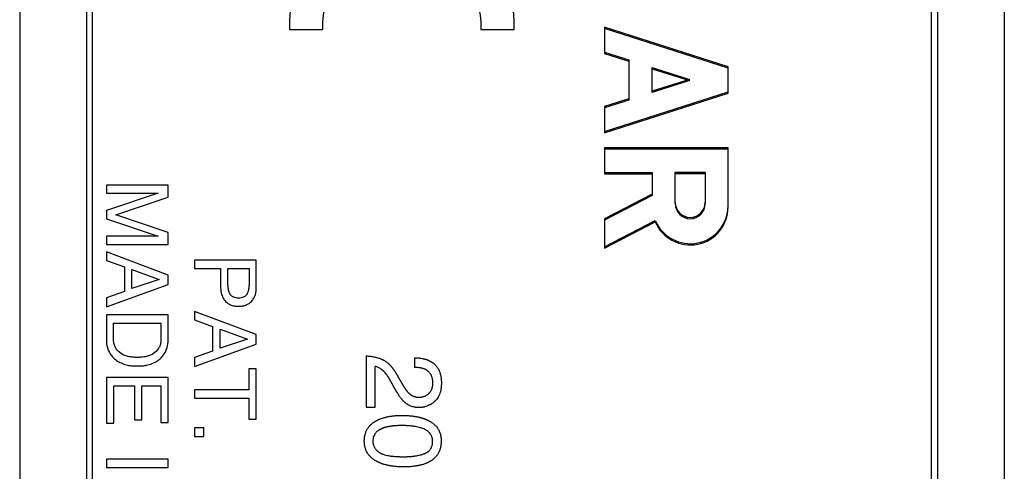
# Model space of a CAD drawing. Extents: x -11.8 to 10.5, y -24.7 to 24.3.
# Drawn here: x -11.8 to 10.5, y 0.3 to 10.5 of the extents above; entities that cross this region are included whole.
import ezdxf

# ---------------------------------------------------------------- set-up
doc = ezdxf.new("R2010")
doc.units = 0
doc.header["$LTSCALE"] = 16.335
doc.layers.get('0').update_dxf_attribs({"linetype": 'CONTINUOUS'})

msp = doc.modelspace()

# ---------------------------------------------------------------- linework, layer by layer
at = {"color": 7, "linetype": 'CONTINUOUS'}
for p, q in [((-11.79, 20.855), (-11.79, -21.19)), ((10.543, 20.855), (10.543, -21.19)), ((-10.274, 20.032), (-10.274, -20.366)), ((9.026, 20.032), (9.026, -20.366)), ((-10.136, -12.68), (-10.136, 12.346)), ((8.888, -12.68), (8.888, 12.346)), ((-5.672, 10.315), (-4.921, 10.315)), ((-1.327, 10.315), (-0.576, 10.315)), ((1.476, 10.367), (1.476, 9.777)), ((4.276, 9.468), (1.476, 10.367)), ((4.276, 9.438), (1.476, 10.337)), ((1.476, 9.807), (2.027, 9.63)), ((1.476, 9.777), (2.027, 9.6)), ((2.027, 9.63), (2.027, 8.716)), ((2.559, 8.887), (2.559, 9.459)), ((2.559, 9.459), (3.404, 9.188)), ((2.559, 9.429), (3.404, 9.158)), ((4.276, 8.878), (4.276, 9.468)), ((3.404, 9.188), (2.559, 8.917)), ((3.404, 9.158), (2.559, 8.887)), ((1.476, 8.009), (4.276, 8.908)), ((1.476, 7.979), (4.276, 8.878)), ((2.027, 8.746), (1.476, 8.569)), ((2.027, 8.716), (1.476, 8.539)), ((1.476, 8.569), (1.476, 7.979)), ((1.476, 7.636), (1.476, 7.046)), ((4.276, 7.636), (1.476, 7.636)), ((4.276, 7.606), (1.476, 7.606)), ((4.276, 6.294), (4.276, 7.636)), ((1.476, 7.076), (2.559, 7.076)), ((1.476, 7.046), (2.559, 7.046)), ((2.559, 7.076), (2.559, 6.557)), ((3.077, 6.372), (3.077, 7.083)), ((3.077, 7.083), (3.758, 7.083)), ((3.077, 7.053), (3.758, 7.053)), ((3.758, 7.083), (3.758, 6.372)), ((-9.824, 6.791), (-9.824, 6.608)), ((-8.424, 6.791), (-9.824, 6.791)), ((-8.424, 6.52), (-8.424, 6.791)), ((-8.65, 6.608), (-9.824, 6.214)), ((-9.824, 6.608), (-8.65, 6.608)), ((-9.613, 6.118), (-8.424, 6.52)), ((2.559, 6.587), (1.476, 6.026)), ((2.559, 6.557), (1.476, 5.996)), ((-9.824, 6.214), (-9.824, 6.027)), ((-8.424, 5.719), (-9.613, 6.118)), ((-9.824, 6.027), (-8.648, 5.633)), ((1.476, 6.026), (1.476, 5.365)), ((1.476, 5.395), (2.626, 5.991)), ((1.476, 5.365), (2.626, 5.961)), ((-9.824, 5.633), (-9.824, 5.45)), ((-8.648, 5.633), (-9.824, 5.633)), ((-8.424, 5.45), (-8.424, 5.719)), ((-9.824, 5.45), (-8.424, 5.45)), ((-9.824, 5.282), (-9.824, 5.087)), ((-8.424, 4.755), (-9.824, 5.282)), ((-9.824, 5.087), (-9.416, 4.941)), ((-9.416, 4.941), (-9.416, 4.379)), ((-7.823, 5.091), (-7.823, 4.902)), ((-6.423, 5.091), (-7.823, 5.091)), ((-6.423, 4.461), (-6.423, 5.091)), ((-9.249, 4.447), (-9.249, 4.882)), ((-9.249, 4.882), (-8.627, 4.656)), ((-8.424, 4.541), (-8.424, 4.755)), ((-7.823, 4.902), (-7.232, 4.902)), ((-7.232, 4.902), (-7.232, 4.461)), ((-7.07, 4.517), (-7.07, 4.902)), ((-7.07, 4.902), (-6.584, 4.902)), ((-6.584, 4.902), (-6.584, 4.517)), ((-9.824, 4.034), (-8.424, 4.541)), ((-8.627, 4.656), (-9.249, 4.447)), ((-9.416, 4.379), (-9.824, 4.241)), ((-9.824, 4.241), (-9.824, 4.034)), ((-9.824, 3.851), (-9.824, 3.283)), ((-8.424, 3.851), (-9.824, 3.851)), ((-8.424, 3.277), (-8.424, 3.851)), ((-7.823, 3.931), (-7.823, 3.736)), ((-6.423, 3.404), (-7.823, 3.931)), ((-9.662, 3.288), (-9.662, 3.661)), ((-9.662, 3.661), (-8.586, 3.661)), ((-8.586, 3.661), (-8.586, 3.288)), ((-7.823, 3.736), (-7.415, 3.589)), ((-7.415, 3.589), (-7.415, 3.028)), ((-7.247, 3.096), (-7.247, 3.531)), ((-7.247, 3.531), (-6.626, 3.305)), ((-6.423, 3.19), (-6.423, 3.404)), ((-7.823, 2.683), (-6.423, 3.19)), ((-6.626, 3.305), (-7.247, 3.096)), ((-7.415, 3.028), (-7.823, 2.889)), ((-3.928, 2.923), (-3.928, 1.759)), ((-7.823, 2.889), (-7.823, 2.683)), ((-3.726, 1.759), (-3.726, 2.685)), ((-2.834, 2.882), (-2.834, 2.663)), ((-6.59, 2.63), (-6.59, 2.156)), ((-6.423, 2.63), (-6.59, 2.63)), ((-6.423, 1.493), (-6.423, 2.63)), ((-9.824, 2.433), (-9.824, 1.4)), ((-8.424, 2.433), (-9.824, 2.433)), ((-9.656, 1.4), (-9.656, 2.244)), ((-9.656, 2.244), (-9.188, 2.244)), ((-9.188, 2.244), (-9.188, 1.478)), ((-9.021, 1.478), (-9.021, 2.244)), ((-9.021, 2.244), (-8.592, 2.244)), ((-8.592, 2.244), (-8.592, 1.413)), ((-8.424, 1.413), (-8.424, 2.433)), ((-7.823, 2.156), (-7.823, 1.967)), ((-6.59, 2.156), (-7.823, 2.156)), ((-7.823, 1.967), (-6.59, 1.967)), ((-6.59, 1.967), (-6.59, 1.493)), ((-3.928, 1.759), (-3.726, 1.759)), ((-9.824, 1.4), (-9.656, 1.4)), ((-9.188, 1.478), (-9.021, 1.478)), ((-8.592, 1.413), (-8.424, 1.413)), ((-6.59, 1.493), (-6.423, 1.493)), ((-7.823, 1.296), (-7.823, 1.094)), ((-7.616, 1.296), (-7.823, 1.296)), ((-7.616, 1.094), (-7.616, 1.296)), ((-7.823, 1.094), (-7.616, 1.094)), ((-9.824, 0.581), (-9.824, 0.391)), ((-8.424, 0.581), (-9.824, 0.581)), ((-8.424, 0.391), (-8.424, 0.581)), ((-9.824, 0.391), (-8.424, 0.391))]:
    msp.add_line(p, q, dxfattribs=at)
for centre, radius, start, end in [((-3.124, 10.415), 2.55, 357.7525, 182.2475), ((-3.124, 10.415), 1.8, 102.0247, 183.1847), ((-3.124, 10.415), 1.8, 356.8153, 77.9753), ((3.418, 6.324), 0.859, 202.8428, 359.9992), ((3.418, 6.294), 0.859, 202.8428, 359.9992), ((3.418, 6.402), 0.341, 180.0015, 360), ((3.418, 6.372), 0.341, 180.0015, 360)]:
    msp.add_arc(centre, radius, start, end, dxfattribs=at)
for points, knots in [([(-7.07, 4.517), (-7.07, 4.499), (-7.067, 4.451), (-7.054, 4.378), (-7.016, 4.31), (-6.966, 4.269), (-6.913, 4.247), (-6.866, 4.242), (-6.837, 4.241), (-6.827, 4.241)], [0, 0, 0, 0, 0.133994, 0.339119, 0.524136, 0.671086, 0.790713, 0.929614, 1, 1, 1, 1]), ([(-6.827, 4.241), (-6.817, 4.241), (-6.788, 4.242), (-6.742, 4.247), (-6.688, 4.269), (-6.638, 4.31), (-6.6, 4.378), (-6.587, 4.451), (-6.584, 4.499), (-6.584, 4.517)], [0, 0, 0, 0, 0.070387, 0.209288, 0.328915, 0.475866, 0.660884, 0.86601, 1, 1, 1, 1]), ([(-7.232, 4.461), (-7.231, 4.43), (-7.225, 4.362), (-7.199, 4.271), (-7.151, 4.186), (-7.091, 4.125), (-7.011, 4.078), (-6.924, 4.051), (-6.858, 4.045), (-6.827, 4.046)], [0, 0, 0, 0, 0.141123, 0.312257, 0.431977, 0.585302, 0.700171, 0.858264, 1, 1, 1, 1]), ([(-6.827, 4.046), (-6.796, 4.045), (-6.731, 4.051), (-6.644, 4.078), (-6.563, 4.125), (-6.503, 4.186), (-6.456, 4.271), (-6.429, 4.362), (-6.423, 4.43), (-6.423, 4.461)], [0, 0, 0, 0, 0.141718, 0.299791, 0.414646, 0.567952, 0.687657, 0.858769, 1, 1, 1, 1]), ([(-9.824, 3.283), (-9.824, 3.226), (-9.81, 3.115), (-9.75, 2.976), (-9.665, 2.877), (-9.572, 2.799), (-9.458, 2.747), (-9.347, 2.712), (-9.234, 2.696), (-9.163, 2.694), (-9.124, 2.695)], [0, 0, 0, 0, 0.16661, 0.32014, 0.432792, 0.547346, 0.667721, 0.795099, 0.885729, 1, 1, 1, 1]), ([(-9.124, 2.89), (-9.155, 2.889), (-9.223, 2.891), (-9.325, 2.908), (-9.442, 2.941), (-9.546, 3.008), (-9.615, 3.1), (-9.652, 3.193), (-9.661, 3.254), (-9.662, 3.288)], [0, 0, 0, 0, 0.122939, 0.274221, 0.410125, 0.606759, 0.753496, 0.865567, 1, 1, 1, 1]), ([(-8.586, 3.288), (-8.586, 3.254), (-8.595, 3.193), (-8.632, 3.1), (-8.702, 3.008), (-8.806, 2.941), (-8.923, 2.908), (-9.024, 2.891), (-9.093, 2.889), (-9.124, 2.89)], [0, 0, 0, 0, 0.134433, 0.246504, 0.393241, 0.589875, 0.725779, 0.877061, 1, 1, 1, 1]), ([(-9.124, 2.695), (-9.085, 2.694), (-9.014, 2.696), (-8.901, 2.712), (-8.789, 2.747), (-8.675, 2.799), (-8.583, 2.877), (-8.497, 2.976), (-8.438, 3.114), (-8.424, 3.222), (-8.424, 3.277)], [0, 0, 0, 0, 0.114929, 0.206081, 0.334192, 0.45526, 0.570474, 0.683775, 0.838189, 1, 1, 1, 1]), ([(-3.843, 2.915), (-3.832, 2.914), (-3.805, 2.91), (-3.778, 2.906), (-3.763, 2.903)], [0, 0, 0, 0, 0.421776, 1, 1, 1, 1]), ([(-3.763, 2.903), (-3.76, 2.902), (-3.738, 2.898), (-3.713, 2.892), (-3.691, 2.886), (-3.687, 2.885)], [0, 0, 0, 0, 0.127803, 0.838078, 1, 1, 1, 1]), ([(-3.313, 2.239), (-3.314, 2.241), (-3.317, 2.246), (-3.322, 2.255), (-3.328, 2.267), (-3.335, 2.278), (-3.341, 2.29), (-3.347, 2.301), (-3.354, 2.312), (-3.359, 2.322), (-3.363, 2.329), (-3.366, 2.335), (-3.369, 2.34), (-3.371, 2.344), (-3.372, 2.346), (-3.373, 2.348), (-3.374, 2.349), (-3.375, 2.35), (-3.375, 2.351), (-3.376, 2.352), (-3.376, 2.353), (-3.376, 2.353), (-3.377, 2.354), (-3.377, 2.355), (-3.378, 2.357), (-3.38, 2.36), (-3.382, 2.364), (-3.385, 2.369), (-3.389, 2.376), (-3.393, 2.383), (-3.399, 2.394), (-3.407, 2.406), (-3.415, 2.42), (-3.424, 2.434), (-3.433, 2.447), (-3.441, 2.46), (-3.45, 2.473), (-3.458, 2.485), (-3.467, 2.496), (-3.474, 2.505), (-3.479, 2.512), (-3.483, 2.518), (-3.488, 2.523), (-3.491, 2.527), (-3.493, 2.53), (-3.495, 2.531), (-3.496, 2.532), (-3.496, 2.533), (-3.497, 2.534), (-3.497, 2.534), (-3.498, 2.535), (-3.498, 2.535), (-3.498, 2.535), (-3.498, 2.535), (-3.499, 2.536), (-3.5, 2.537), (-3.501, 2.539), (-3.503, 2.541), (-3.506, 2.544), (-3.509, 2.547), (-3.512, 2.551), (-3.517, 2.556), (-3.523, 2.563), (-3.531, 2.57), (-3.538, 2.577), (-3.548, 2.587), (-3.561, 2.598), (-3.577, 2.611), (-3.592, 2.622), (-3.608, 2.633), (-3.63, 2.647), (-3.657, 2.661), (-3.691, 2.675), (-3.715, 2.682), (-3.726, 2.685)], [0, 0, 0, 0, 0.008619, 0.029371, 0.050123, 0.070875, 0.091626, 0.112378, 0.13313, 0.153882, 0.164257, 0.174633, 0.185009, 0.190197, 0.195385, 0.197979, 0.200573, 0.203167, 0.204464, 0.205761, 0.207119, 0.208045, 0.20897, 0.210818, 0.212663, 0.220015, 0.227322, 0.234585, 0.248974, 0.263184, 0.277215, 0.304741, 0.331557, 0.357665, 0.383071, 0.407779, 0.431794, 0.455121, 0.477766, 0.499736, 0.510471, 0.521039, 0.531442, 0.54168, 0.546739, 0.549253, 0.551756, 0.553004, 0.55425, 0.555493, 0.556114, 0.556734, 0.557407, 0.557958, 0.558509, 0.560711, 0.565106, 0.569488, 0.573857, 0.582558, 0.59121, 0.599814, 0.616877, 0.633753, 0.650449, 0.666969, 0.699506, 0.731416, 0.762752, 0.793571, 0.82393, 0.883504, 0.942011, 1, 1, 1, 1]), ([(-3.687, 2.885), (-3.674, 2.881), (-3.65, 2.874), (-3.627, 2.866), (-3.617, 2.862)], [0, 0, 0, 0, 0.553956, 1, 1, 1, 1]), ([(-3.617, 2.862), (-3.611, 2.86), (-3.597, 2.854), (-3.575, 2.845), (-3.559, 2.838), (-3.551, 2.834), (-3.551, 2.834)], [0, 0, 0, 0, 0.268748, 0.627876, 0.983555, 1, 1, 1, 1]), ([(-3.551, 2.834), (-3.547, 2.832), (-3.54, 2.829), (-3.525, 2.821), (-3.508, 2.811), (-3.494, 2.802), (-3.488, 2.798)], [0, 0, 0, 0, 0.15988, 0.337343, 0.697026, 1, 1, 1, 1]), ([(-3.488, 2.798), (-3.487, 2.797), (-3.478, 2.791), (-3.462, 2.779), (-3.444, 2.765), (-3.433, 2.755), (-3.429, 2.751)], [0, 0, 0, 0, 0.061275, 0.420597, 0.788781, 1, 1, 1, 1]), ([(-3.429, 2.751), (-3.426, 2.749), (-3.416, 2.739), (-3.398, 2.723), (-3.378, 2.701), (-3.357, 2.677), (-3.34, 2.655), (-3.329, 2.641), (-3.324, 2.635)], [0, 0, 0, 0, 0.080227, 0.267171, 0.459514, 0.657576, 0.86165, 1, 1, 1, 1]), ([(-2.834, 2.882), (-2.814, 2.881), (-2.774, 2.88), (-2.718, 2.874), (-2.682, 2.869), (-2.665, 2.866)], [0, 0, 0, 0, 0.358749, 0.699606, 1, 1, 1, 1]), ([(-2.834, 2.882), (-2.814, 2.881), (-2.785, 2.88), (-2.756, 2.878), (-2.747, 2.877)], [0, 0, 0, 0, 0.69603, 1, 1, 1, 1]), ([(-2.747, 2.877), (-2.736, 2.876), (-2.708, 2.873), (-2.671, 2.867), (-2.636, 2.86), (-2.61, 2.854), (-2.586, 2.847), (-2.566, 2.841), (-2.551, 2.836), (-2.54, 2.832), (-2.529, 2.827), (-2.518, 2.823), (-2.509, 2.819), (-2.502, 2.815), (-2.497, 2.813), (-2.492, 2.81), (-2.487, 2.808), (-2.482, 2.805), (-2.479, 2.804), (-2.477, 2.803), (-2.475, 2.802), (-2.474, 2.801), (-2.473, 2.801), (-2.473, 2.8), (-2.472, 2.8), (-2.472, 2.8), (-2.472, 2.8), (-2.471, 2.799), (-2.47, 2.799), (-2.469, 2.798), (-2.467, 2.797), (-2.465, 2.796), (-2.462, 2.794), (-2.458, 2.792), (-2.454, 2.789), (-2.45, 2.787), (-2.444, 2.783), (-2.438, 2.779), (-2.427, 2.772), (-2.409, 2.758), (-2.385, 2.738), (-2.358, 2.712), (-2.334, 2.683), (-2.312, 2.653), (-2.292, 2.62), (-2.275, 2.585), (-2.261, 2.548), (-2.249, 2.509), (-2.241, 2.475), (-2.236, 2.447), (-2.232, 2.425), (-2.23, 2.403), (-2.228, 2.38), (-2.227, 2.361), (-2.226, 2.345), (-2.226, 2.335), (-2.225, 2.327), (-2.225, 2.322), (-2.225, 2.318), (-2.225, 2.315), (-2.225, 2.313), (-2.225, 2.312), (-2.225, 2.31), (-2.225, 2.308), (-2.225, 2.306), (-2.225, 2.303), (-2.225, 2.299), (-2.225, 2.294), (-2.226, 2.287), (-2.226, 2.279), (-2.226, 2.269), (-2.227, 2.259), (-2.227, 2.246), (-2.229, 2.23), (-2.231, 2.206), (-2.235, 2.176), (-2.241, 2.141), (-2.251, 2.098), (-2.268, 2.047), (-2.295, 1.991), (-2.323, 1.949), (-2.348, 1.919), (-2.365, 1.902), (-2.379, 1.889), (-2.394, 1.876), (-2.413, 1.862), (-2.435, 1.845), (-2.466, 1.825), (-2.506, 1.803), (-2.555, 1.782), (-2.597, 1.769), (-2.631, 1.761), (-2.657, 1.757), (-2.679, 1.754), (-2.696, 1.753), (-2.705, 1.752), (-2.71, 1.752)], [0, 0, 0, 0, 0.018459, 0.050935, 0.066582, 0.081855, 0.096774, 0.11136, 0.118534, 0.125634, 0.13266, 0.139618, 0.146509, 0.149931, 0.153337, 0.156729, 0.160106, 0.163468, 0.165145, 0.166818, 0.167653, 0.168487, 0.168904, 0.169321, 0.169529, 0.169737, 0.170069, 0.170436, 0.17117, 0.171904, 0.173369, 0.174831, 0.176291, 0.179204, 0.182108, 0.185002, 0.187888, 0.193634, 0.199349, 0.210691, 0.233095, 0.255261, 0.277351, 0.299527, 0.321951, 0.34478, 0.36816, 0.39223, 0.417117, 0.429904, 0.442937, 0.456228, 0.46979, 0.483632, 0.490662, 0.497767, 0.501347, 0.504946, 0.506753, 0.508565, 0.509472, 0.510381, 0.511171, 0.511926, 0.513433, 0.514936, 0.517932, 0.520914, 0.523882, 0.529776, 0.535615, 0.541399, 0.547128, 0.558427, 0.569518, 0.591094, 0.611908, 0.632014, 0.670338, 0.706646, 0.741599, 0.75881, 0.775964, 0.784552, 0.793138, 0.810069, 0.826693, 0.843045, 0.875067, 0.906452, 0.93753, 0.953065, 0.968649, 0.984325, 0.992211, 1, 1, 1, 1]), ([(-2.665, 2.866), (-2.664, 2.866), (-2.654, 2.864), (-2.636, 2.86), (-2.61, 2.854), (-2.586, 2.847), (-2.566, 2.841), (-2.551, 2.836), (-2.54, 2.832), (-2.529, 2.827), (-2.518, 2.823), (-2.509, 2.819), (-2.502, 2.815), (-2.497, 2.813), (-2.492, 2.81), (-2.487, 2.808), (-2.482, 2.805), (-2.479, 2.804), (-2.477, 2.803), (-2.475, 2.802), (-2.474, 2.801), (-2.473, 2.801), (-2.473, 2.8), (-2.472, 2.8), (-2.472, 2.8), (-2.472, 2.8), (-2.471, 2.799), (-2.47, 2.799), (-2.469, 2.798), (-2.467, 2.797), (-2.465, 2.796), (-2.462, 2.794), (-2.458, 2.792), (-2.454, 2.789), (-2.45, 2.787), (-2.444, 2.783), (-2.438, 2.779), (-2.427, 2.772), (-2.409, 2.758), (-2.385, 2.738), (-2.358, 2.712), (-2.334, 2.683), (-2.318, 2.662), (-2.311, 2.651), (-2.31, 2.65)], [0, 0, 0, 0, 0.009366, 0.071205, 0.131571, 0.190538, 0.248184, 0.27654, 0.304598, 0.33237, 0.359869, 0.387105, 0.400629, 0.414092, 0.427496, 0.440843, 0.454134, 0.460759, 0.467371, 0.470672, 0.473969, 0.475617, 0.477264, 0.478087, 0.47891, 0.480222, 0.481674, 0.484575, 0.487473, 0.493263, 0.499043, 0.504814, 0.516327, 0.527802, 0.539242, 0.550648, 0.573359, 0.595945, 0.640775, 0.729322, 0.816929, 0.904234, 0.991881, 1, 1, 1, 1]), ([(-3.324, 2.635), (-3.322, 2.632), (-3.317, 2.625), (-3.308, 2.613), (-3.298, 2.599), (-3.289, 2.584), (-3.282, 2.575), (-3.279, 2.57)], [0, 0, 0, 0, 0.141724, 0.35354, 0.568623, 0.787025, 1, 1, 1, 1]), ([(-3.279, 2.57), (-3.279, 2.57), (-3.278, 2.567), (-3.274, 2.562), (-3.27, 2.554), (-3.265, 2.546), (-3.261, 2.54), (-3.258, 2.535), (-3.256, 2.531), (-3.254, 2.529), (-3.254, 2.528), (-3.253, 2.527), (-3.253, 2.526), (-3.252, 2.525), (-3.252, 2.525), (-3.252, 2.525), (-3.252, 2.524), (-3.252, 2.524), (-3.251, 2.523), (-3.251, 2.523), (-3.25, 2.522), (-3.25, 2.521), (-3.249, 2.519), (-3.248, 2.518), (-3.247, 2.516), (-3.246, 2.514), (-3.244, 2.511), (-3.242, 2.508), (-3.24, 2.504), (-3.239, 2.502), (-3.238, 2.501)], [0, 0, 0, 0, 0.008645, 0.118874, 0.229948, 0.341874, 0.454657, 0.511372, 0.568303, 0.59685, 0.611144, 0.625451, 0.639772, 0.646938, 0.654107, 0.657492, 0.659274, 0.662838, 0.669966, 0.684223, 0.698479, 0.712735, 0.726991, 0.755503, 0.784016, 0.812528, 0.84104, 0.898065, 0.95509, 1, 1, 1, 1]), ([(-3.238, 2.501), (-3.238, 2.5), (-3.236, 2.497), (-3.233, 2.492), (-3.228, 2.484), (-3.224, 2.476), (-3.217, 2.465), (-3.21, 2.452), (-3.201, 2.436), (-3.191, 2.42), (-3.182, 2.404), (-3.173, 2.388), (-3.164, 2.372), (-3.154, 2.356), (-3.147, 2.343), (-3.14, 2.332), (-3.136, 2.324), (-3.132, 2.317), (-3.129, 2.312), (-3.127, 2.308), (-3.125, 2.305), (-3.123, 2.302), (-3.122, 2.3), (-3.121, 2.299), (-3.121, 2.298), (-3.121, 2.298), (-3.12, 2.297), (-3.12, 2.297), (-3.12, 2.296), (-3.119, 2.295), (-3.118, 2.293), (-3.116, 2.29), (-3.115, 2.288), (-3.113, 2.284), (-3.109, 2.278), (-3.104, 2.27), (-3.098, 2.26), (-3.092, 2.25), (-3.086, 2.24), (-3.078, 2.228), (-3.069, 2.213), (-3.054, 2.191), (-3.04, 2.17), (-3.025, 2.15), (-3.015, 2.137), (-3.005, 2.124), (-2.997, 2.114), (-2.991, 2.107), (-2.986, 2.101), (-2.981, 2.096), (-2.977, 2.092), (-2.974, 2.089), (-2.973, 2.087), (-2.971, 2.086), (-2.97, 2.085), (-2.969, 2.084), (-2.969, 2.084), (-2.969, 2.083), (-2.968, 2.083), (-2.967, 2.082), (-2.965, 2.08), (-2.963, 2.078), (-2.96, 2.075), (-2.957, 2.072), (-2.952, 2.068), (-2.946, 2.063), (-2.939, 2.057), (-2.932, 2.051), (-2.922, 2.044), (-2.909, 2.036), (-2.894, 2.026), (-2.879, 2.018), (-2.858, 2.008), (-2.836, 2.001), (-2.814, 1.995), (-2.797, 1.991), (-2.783, 1.989), (-2.771, 1.988), (-2.764, 1.987), (-2.758, 1.987), (-2.754, 1.987), (-2.75, 1.987), (-2.747, 1.987), (-2.745, 1.987), (-2.744, 1.987), (-2.742, 1.987), (-2.741, 1.987), (-2.739, 1.987), (-2.737, 1.987), (-2.732, 1.987), (-2.724, 1.987), (-2.714, 1.987), (-2.701, 1.988), (-2.685, 1.99), (-2.666, 1.993), (-2.642, 1.998), (-2.613, 2.007), (-2.581, 2.021), (-2.551, 2.038), (-2.528, 2.055), (-2.511, 2.071), (-2.495, 2.088), (-2.476, 2.11), (-2.458, 2.14), (-2.443, 2.171), (-2.434, 2.199), (-2.428, 2.223), (-2.425, 2.238), (-2.423, 2.251), (-2.422, 2.26), (-2.421, 2.27), (-2.42, 2.278), (-2.42, 2.285), (-2.42, 2.29), (-2.42, 2.295), (-2.419, 2.299), (-2.419, 2.303), (-2.419, 2.305), (-2.419, 2.307), (-2.419, 2.309), (-2.419, 2.31), (-2.419, 2.311), (-2.419, 2.312), (-2.419, 2.312), (-2.419, 2.313), (-2.419, 2.314), (-2.419, 2.315), (-2.419, 2.318), (-2.419, 2.321), (-2.42, 2.326), (-2.42, 2.332), (-2.42, 2.342), (-2.421, 2.354), (-2.422, 2.369), (-2.424, 2.382), (-2.426, 2.396), (-2.43, 2.414), (-2.435, 2.435), (-2.443, 2.459), (-2.452, 2.479), (-2.458, 2.492), (-2.461, 2.496)], [0, 0, 0, 0, 0.000671, 0.006991, 0.01331, 0.01963, 0.025949, 0.038588, 0.051227, 0.063866, 0.076505, 0.089144, 0.101783, 0.114422, 0.127061, 0.133381, 0.1397, 0.14602, 0.149179, 0.152339, 0.155499, 0.157079, 0.158659, 0.159449, 0.160239, 0.160634, 0.160854, 0.161119, 0.16165, 0.16218, 0.164295, 0.1664, 0.168496, 0.170581, 0.174724, 0.182892, 0.190906, 0.198764, 0.206469, 0.214019, 0.228659, 0.242685, 0.268909, 0.281114, 0.292719, 0.30373, 0.31415, 0.319142, 0.323988, 0.328691, 0.333252, 0.335479, 0.33767, 0.338753, 0.339827, 0.340361, 0.340627, 0.340892, 0.341657, 0.342488, 0.344147, 0.3458, 0.349092, 0.352365, 0.355619, 0.362074, 0.368461, 0.374782, 0.381043, 0.393398, 0.40556, 0.417567, 0.429454, 0.453017, 0.464782, 0.476584, 0.488465, 0.494447, 0.500462, 0.503484, 0.506516, 0.509559, 0.511085, 0.512614, 0.513379, 0.514174, 0.515067, 0.51596, 0.517739, 0.519513, 0.526543, 0.533476, 0.540315, 0.553722, 0.566796, 0.579571, 0.604357, 0.628397, 0.652031, 0.675615, 0.687507, 0.69946, 0.723119, 0.746706, 0.770568, 0.795037, 0.807601, 0.82043, 0.826956, 0.83356, 0.840246, 0.847019, 0.850439, 0.853882, 0.857348, 0.860838, 0.862592, 0.864352, 0.866118, 0.867004, 0.86789, 0.868335, 0.868826, 0.869155, 0.869484, 0.87014, 0.87145, 0.872756, 0.875358, 0.877947, 0.883082, 0.888163, 0.898166, 0.907966, 0.917571, 0.926991, 0.936237, 0.95425, 0.97171, 0.988721, 1, 1, 1, 1]), ([(-3.238, 2.501), (-3.238, 2.5), (-3.236, 2.497), (-3.233, 2.492), (-3.228, 2.484), (-3.224, 2.476), (-3.217, 2.465), (-3.21, 2.452), (-3.201, 2.436), (-3.191, 2.42), (-3.182, 2.404), (-3.173, 2.388), (-3.166, 2.377), (-3.163, 2.371), (-3.163, 2.37)], [0, 0, 0, 0, 0.006517, 0.067868, 0.129219, 0.19057, 0.251921, 0.374623, 0.497325, 0.620027, 0.742729, 0.865431, 0.988133, 1, 1, 1, 1]), ([(-3.163, 2.37), (-3.16, 2.366), (-3.154, 2.356), (-3.147, 2.343), (-3.14, 2.332), (-3.136, 2.324), (-3.132, 2.317), (-3.129, 2.312), (-3.127, 2.308), (-3.125, 2.305), (-3.123, 2.302), (-3.122, 2.3), (-3.121, 2.299), (-3.121, 2.298), (-3.121, 2.298), (-3.12, 2.297), (-3.12, 2.297), (-3.12, 2.296), (-3.119, 2.295), (-3.118, 2.293), (-3.116, 2.29), (-3.115, 2.288), (-3.113, 2.284), (-3.109, 2.278), (-3.104, 2.27), (-3.098, 2.26), (-3.092, 2.25), (-3.086, 2.24), (-3.078, 2.228), (-3.069, 2.213), (-3.054, 2.191), (-3.04, 2.17), (-3.025, 2.15), (-3.015, 2.137), (-3.005, 2.124), (-2.997, 2.114), (-2.991, 2.107), (-2.986, 2.101), (-2.981, 2.096), (-2.977, 2.092), (-2.974, 2.089), (-2.973, 2.087), (-2.971, 2.086), (-2.97, 2.085), (-2.969, 2.084), (-2.969, 2.084), (-2.969, 2.083), (-2.968, 2.083), (-2.967, 2.082), (-2.965, 2.08), (-2.963, 2.078), (-2.96, 2.075), (-2.957, 2.072), (-2.952, 2.068), (-2.946, 2.063), (-2.939, 2.057), (-2.932, 2.051), (-2.922, 2.044), (-2.909, 2.036), (-2.894, 2.026), (-2.879, 2.018), (-2.858, 2.008), (-2.836, 2.001), (-2.814, 1.995), (-2.797, 1.991), (-2.783, 1.989), (-2.771, 1.988), (-2.764, 1.987), (-2.758, 1.987), (-2.754, 1.987), (-2.75, 1.987), (-2.747, 1.987), (-2.745, 1.987), (-2.744, 1.987), (-2.742, 1.987), (-2.741, 1.987), (-2.739, 1.987), (-2.737, 1.987), (-2.732, 1.987), (-2.724, 1.987), (-2.714, 1.987), (-2.701, 1.988), (-2.685, 1.99), (-2.666, 1.993), (-2.642, 1.998), (-2.613, 2.007), (-2.581, 2.021), (-2.551, 2.038), (-2.528, 2.055), (-2.511, 2.071), (-2.495, 2.088), (-2.476, 2.11), (-2.458, 2.14), (-2.443, 2.171), (-2.434, 2.199), (-2.428, 2.223), (-2.425, 2.238), (-2.423, 2.251), (-2.422, 2.26), (-2.421, 2.27), (-2.42, 2.278), (-2.42, 2.285), (-2.42, 2.29), (-2.42, 2.295), (-2.419, 2.299), (-2.419, 2.303), (-2.419, 2.305), (-2.419, 2.307), (-2.419, 2.309), (-2.419, 2.31), (-2.419, 2.311), (-2.419, 2.312), (-2.419, 2.312), (-2.419, 2.313), (-2.419, 2.314), (-2.419, 2.315), (-2.419, 2.318), (-2.419, 2.321), (-2.42, 2.326), (-2.42, 2.332), (-2.42, 2.342), (-2.421, 2.354), (-2.422, 2.369), (-2.424, 2.382), (-2.426, 2.396), (-2.43, 2.414), (-2.435, 2.435), (-2.443, 2.459), (-2.452, 2.479), (-2.458, 2.492), (-2.461, 2.496)], [0, 0, 0, 0, 0.012728, 0.026818, 0.033863, 0.040908, 0.047954, 0.051476, 0.054999, 0.058521, 0.060283, 0.062044, 0.062925, 0.063805, 0.064246, 0.064491, 0.064787, 0.065379, 0.06597, 0.068328, 0.070675, 0.073011, 0.075336, 0.079954, 0.08906, 0.097994, 0.106755, 0.115344, 0.123762, 0.140082, 0.155719, 0.184955, 0.198561, 0.211499, 0.223774, 0.235391, 0.240956, 0.246359, 0.251602, 0.256686, 0.259169, 0.261612, 0.262819, 0.264017, 0.264612, 0.264908, 0.265204, 0.266057, 0.266984, 0.268832, 0.270675, 0.274345, 0.277994, 0.281622, 0.288819, 0.295938, 0.302986, 0.309966, 0.323739, 0.337298, 0.350684, 0.363936, 0.390205, 0.40332, 0.416478, 0.429723, 0.436392, 0.443098, 0.446467, 0.449848, 0.45324, 0.454941, 0.456645, 0.457498, 0.458384, 0.459381, 0.460375, 0.46236, 0.464337, 0.472174, 0.479903, 0.487527, 0.502473, 0.517049, 0.531291, 0.558923, 0.585724, 0.612072, 0.638365, 0.651622, 0.664948, 0.691323, 0.71762, 0.744221, 0.7715, 0.785507, 0.79981, 0.807084, 0.814447, 0.821901, 0.829452, 0.833264, 0.837103, 0.840967, 0.844857, 0.846813, 0.848775, 0.850744, 0.851731, 0.85272, 0.853215, 0.853763, 0.85413, 0.854496, 0.855227, 0.856688, 0.858144, 0.861045, 0.863931, 0.869656, 0.87532, 0.886473, 0.897397, 0.908105, 0.918607, 0.928915, 0.948997, 0.968461, 0.987426, 1, 1, 1, 1]), ([(-2.461, 2.496), (-2.462, 2.499), (-2.468, 2.508), (-2.478, 2.524), (-2.493, 2.542), (-2.509, 2.56), (-2.524, 2.573), (-2.537, 2.583), (-2.547, 2.591), (-2.558, 2.598), (-2.567, 2.603), (-2.573, 2.607), (-2.577, 2.609), (-2.579, 2.61), (-2.581, 2.611), (-2.583, 2.612), (-2.584, 2.613), (-2.585, 2.613), (-2.585, 2.613), (-2.586, 2.614), (-2.586, 2.614), (-2.586, 2.614), (-2.587, 2.614), (-2.587, 2.614), (-2.588, 2.615), (-2.589, 2.615), (-2.591, 2.616), (-2.593, 2.617), (-2.595, 2.618), (-2.599, 2.62), (-2.603, 2.622), (-2.609, 2.624), (-2.616, 2.627), (-2.623, 2.629), (-2.633, 2.633), (-2.645, 2.637), (-2.661, 2.641), (-2.678, 2.645), (-2.695, 2.649), (-2.719, 2.653), (-2.751, 2.658), (-2.792, 2.662), (-2.82, 2.663), (-2.834, 2.663)], [0, 0, 0, 0, 0.018379, 0.074429, 0.130192, 0.186106, 0.242604, 0.27121, 0.300119, 0.329379, 0.359038, 0.374032, 0.381572, 0.389142, 0.392939, 0.396743, 0.400555, 0.402464, 0.404375, 0.405331, 0.406189, 0.406702, 0.407214, 0.408241, 0.409268, 0.413387, 0.417523, 0.421674, 0.430026, 0.438445, 0.44693, 0.464107, 0.481566, 0.499313, 0.517356, 0.554356, 0.592617, 0.632185, 0.673102, 0.715405, 0.804294, 0.899094, 1, 1, 1, 1]), ([(-2.28, 2.594), (-2.279, 2.591), (-2.272, 2.576), (-2.261, 2.548), (-2.249, 2.509), (-2.241, 2.475), (-2.236, 2.447), (-2.232, 2.425), (-2.23, 2.403), (-2.228, 2.38), (-2.227, 2.361), (-2.226, 2.345), (-2.226, 2.335), (-2.225, 2.327), (-2.225, 2.322), (-2.225, 2.318), (-2.225, 2.315), (-2.225, 2.313), (-2.225, 2.312), (-2.225, 2.31), (-2.225, 2.308), (-2.225, 2.306), (-2.225, 2.303), (-2.225, 2.299), (-2.225, 2.294), (-2.226, 2.287), (-2.226, 2.279), (-2.226, 2.269), (-2.227, 2.259), (-2.227, 2.246), (-2.229, 2.23), (-2.231, 2.206), (-2.235, 2.176), (-2.241, 2.141), (-2.251, 2.098), (-2.268, 2.047), (-2.295, 1.991), (-2.323, 1.949), (-2.348, 1.919), (-2.365, 1.902), (-2.379, 1.889), (-2.394, 1.876), (-2.413, 1.862), (-2.435, 1.845), (-2.466, 1.825), (-2.506, 1.803), (-2.555, 1.782), (-2.597, 1.769), (-2.631, 1.761), (-2.657, 1.757), (-2.679, 1.754), (-2.696, 1.753), (-2.705, 1.752), (-2.71, 1.752)], [0, 0, 0, 0, 0.008881, 0.044247, 0.080657, 0.118302, 0.137644, 0.157359, 0.177464, 0.197978, 0.218917, 0.229551, 0.240297, 0.245713, 0.251157, 0.25389, 0.25663, 0.258003, 0.259378, 0.260573, 0.261715, 0.263994, 0.266268, 0.2708, 0.275311, 0.279801, 0.288716, 0.297548, 0.306297, 0.314964, 0.332055, 0.348831, 0.381468, 0.412952, 0.443366, 0.501337, 0.556258, 0.60913, 0.635163, 0.661112, 0.674103, 0.68709, 0.712701, 0.737848, 0.762582, 0.811019, 0.858495, 0.905505, 0.929003, 0.952577, 0.976289, 0.988218, 1, 1, 1, 1]), ([(-3.313, 2.239), (-3.314, 2.241), (-3.317, 2.246), (-3.322, 2.255), (-3.328, 2.267), (-3.335, 2.278), (-3.341, 2.29), (-3.347, 2.3), (-3.351, 2.307), (-3.352, 2.31)], [0, 0, 0, 0, 0.066912, 0.228005, 0.389097, 0.55019, 0.711283, 0.872376, 1, 1, 1, 1]), ([(-3.273, 2.168), (-3.273, 2.168), (-3.275, 2.17), (-3.276, 2.174), (-3.278, 2.177), (-3.281, 2.181), (-3.282, 2.184), (-3.284, 2.187), (-3.285, 2.188), (-3.285, 2.189), (-3.286, 2.19), (-3.286, 2.191), (-3.286, 2.191), (-3.286, 2.191), (-3.286, 2.191), (-3.286, 2.191), (-3.287, 2.192), (-3.287, 2.192), (-3.287, 2.193), (-3.288, 2.194), (-3.288, 2.194), (-3.289, 2.196), (-3.29, 2.197), (-3.291, 2.199), (-3.292, 2.201), (-3.294, 2.204), (-3.295, 2.207), (-3.297, 2.211), (-3.3, 2.216), (-3.303, 2.221), (-3.306, 2.227), (-3.31, 2.233), (-3.312, 2.237), (-3.313, 2.239)], [0, 0, 0, 0, 0.033195, 0.084333, 0.135718, 0.18735, 0.239229, 0.265262, 0.291356, 0.304427, 0.317513, 0.324061, 0.326658, 0.327896, 0.330372, 0.332849, 0.337801, 0.342754, 0.352659, 0.362564, 0.372469, 0.392279, 0.41209, 0.4319, 0.47152, 0.511141, 0.550761, 0.590382, 0.669623, 0.748864, 0.828105, 0.907346, 1, 1, 1, 1]), ([(-3.273, 2.168), (-3.273, 2.168), (-3.275, 2.17), (-3.276, 2.174), (-3.278, 2.177), (-3.281, 2.181), (-3.282, 2.184), (-3.284, 2.187), (-3.285, 2.188), (-3.285, 2.189), (-3.286, 2.19), (-3.286, 2.191), (-3.286, 2.191), (-3.286, 2.191), (-3.286, 2.191), (-3.286, 2.191), (-3.287, 2.192), (-3.287, 2.192), (-3.287, 2.193), (-3.288, 2.194), (-3.288, 2.194), (-3.289, 2.196), (-3.29, 2.197), (-3.291, 2.199), (-3.292, 2.201), (-3.294, 2.204), (-3.295, 2.207), (-3.297, 2.211), (-3.3, 2.216), (-3.303, 2.221), (-3.306, 2.227), (-3.31, 2.233), (-3.312, 2.237), (-3.313, 2.239)], [0, 0, 0, 0, 0.033195, 0.084333, 0.135718, 0.18735, 0.239229, 0.265262, 0.291356, 0.304427, 0.317513, 0.324061, 0.326658, 0.327896, 0.330372, 0.332849, 0.337801, 0.342754, 0.352659, 0.362564, 0.372469, 0.392279, 0.41209, 0.4319, 0.47152, 0.511141, 0.550761, 0.590382, 0.669623, 0.748864, 0.828105, 0.907346, 1, 1, 1, 1]), ([(-3.231, 2.096), (-3.231, 2.097), (-3.234, 2.102), (-3.24, 2.111), (-3.248, 2.124), (-3.256, 2.138), (-3.263, 2.15), (-3.268, 2.159), (-3.271, 2.164), (-3.273, 2.167), (-3.273, 2.168)], [0, 0, 0, 0, 0.027496, 0.210716, 0.39782, 0.588816, 0.78371, 0.88262, 0.982507, 1, 1, 1, 1]), ([(-3.188, 2.028), (-3.192, 2.035), (-3.202, 2.05), (-3.214, 2.069), (-3.224, 2.085), (-3.229, 2.092), (-3.231, 2.096)], [0, 0, 0, 0, 0.309985, 0.661223, 0.842838, 1, 1, 1, 1]), ([(-3.143, 1.965), (-3.144, 1.966), (-3.149, 1.972), (-3.159, 1.986), (-3.173, 2.006), (-3.182, 2.02), (-3.187, 2.028), (-3.188, 2.028)], [0, 0, 0, 0, 0.026052, 0.32562, 0.641452, 0.97366, 1, 1, 1, 1]), ([(-3.095, 1.908), (-3.097, 1.909), (-3.1, 1.913), (-3.106, 1.919), (-3.112, 1.926), (-3.12, 1.936), (-3.131, 1.949), (-3.139, 1.96), (-3.143, 1.965)], [0, 0, 0, 0, 0.07683, 0.200389, 0.327953, 0.459554, 0.734966, 1, 1, 1, 1]), ([(-3.043, 1.859), (-3.045, 1.86), (-3.049, 1.864), (-3.054, 1.868), (-3.06, 1.873), (-3.065, 1.878), (-3.069, 1.882), (-3.072, 1.885), (-3.075, 1.887), (-3.078, 1.89), (-3.08, 1.892), (-3.081, 1.893), (-3.082, 1.894), (-3.082, 1.894), (-3.083, 1.895), (-3.083, 1.895), (-3.083, 1.895), (-3.084, 1.896), (-3.085, 1.897), (-3.086, 1.898), (-3.088, 1.9), (-3.09, 1.902), (-3.093, 1.905), (-3.095, 1.907), (-3.095, 1.908)], [0, 0, 0, 0, 0.111286, 0.208183, 0.305497, 0.403244, 0.501439, 0.550711, 0.6001, 0.649609, 0.699241, 0.724103, 0.736546, 0.74277, 0.746674, 0.753912, 0.761167, 0.775723, 0.790342, 0.805025, 0.834581, 0.894455, 0.955352, 1, 1, 1, 1]), ([(-2.985, 1.819), (-2.988, 1.82), (-2.999, 1.827), (-3.013, 1.836), (-3.027, 1.847), (-3.036, 1.854), (-3.041, 1.858), (-3.043, 1.859)], [0, 0, 0, 0, 0.141331, 0.526585, 0.720974, 0.91672, 1, 1, 1, 1]), ([(-2.923, 1.787), (-2.931, 1.791), (-2.947, 1.798), (-2.968, 1.808), (-2.981, 1.816), (-2.985, 1.819)], [0, 0, 0, 0, 0.376359, 0.758101, 1, 1, 1, 1]), ([(-2.857, 1.766), (-2.862, 1.767), (-2.885, 1.773), (-2.907, 1.781), (-2.923, 1.787), (-2.923, 1.787)], [0, 0, 0, 0, 0.230914, 0.995793, 1, 1, 1, 1]), ([(-3.974, 0.986), (-3.974, 0.986), (-3.974, 0.988), (-3.974, 0.991), (-3.974, 0.994), (-3.974, 0.996), (-3.974, 0.997), (-3.974, 0.998), (-3.974, 1), (-3.974, 1.003), (-3.974, 1.007), (-3.974, 1.011), (-3.974, 1.018), (-3.973, 1.025), (-3.973, 1.038), (-3.972, 1.053), (-3.97, 1.071), (-3.967, 1.088), (-3.964, 1.111), (-3.958, 1.14), (-3.948, 1.172), (-3.933, 1.214), (-3.914, 1.254), (-3.89, 1.291), (-3.87, 1.317), (-3.848, 1.343), (-3.825, 1.367), (-3.803, 1.386), (-3.785, 1.4), (-3.771, 1.411), (-3.758, 1.42), (-3.748, 1.426), (-3.74, 1.431), (-3.733, 1.436), (-3.726, 1.44), (-3.721, 1.443), (-3.717, 1.445), (-3.714, 1.447), (-3.712, 1.448), (-3.711, 1.449), (-3.709, 1.45), (-3.708, 1.45), (-3.707, 1.451), (-3.706, 1.452), (-3.704, 1.453), (-3.701, 1.454), (-3.698, 1.456), (-3.693, 1.459), (-3.687, 1.462), (-3.68, 1.465), (-3.673, 1.469), (-3.663, 1.474), (-3.65, 1.48), (-3.635, 1.486), (-3.615, 1.495), (-3.588, 1.505), (-3.555, 1.516), (-3.509, 1.53), (-3.46, 1.541), (-3.411, 1.551), (-3.372, 1.557), (-3.331, 1.563), (-3.297, 1.566), (-3.269, 1.569), (-3.248, 1.57), (-3.226, 1.571), (-3.204, 1.573), (-3.186, 1.573), (-3.171, 1.574), (-3.159, 1.574), (-3.148, 1.574), (-3.138, 1.574), (-3.131, 1.574), (-3.126, 1.574), (-3.122, 1.574), (-3.119, 1.574), (-3.117, 1.574), (-3.115, 1.574), (-3.114, 1.574), (-3.113, 1.574), (-3.113, 1.574), (-3.112, 1.574), (-3.111, 1.574), (-3.109, 1.574), (-3.106, 1.574), (-3.103, 1.574), (-3.1, 1.574), (-3.094, 1.574), (-3.086, 1.574), (-3.077, 1.574), (-3.069, 1.574), (-3.057, 1.574), (-3.042, 1.573), (-3.025, 1.573), (-3.002, 1.572), (-2.974, 1.57), (-2.941, 1.567), (-2.908, 1.564), (-2.876, 1.56), (-2.845, 1.556), (-2.814, 1.551), (-2.784, 1.546), (-2.754, 1.539), (-2.73, 1.534), (-2.711, 1.529), (-2.697, 1.525), (-2.683, 1.522), (-2.672, 1.518), (-2.663, 1.515), (-2.656, 1.513), (-2.65, 1.511), (-2.643, 1.509), (-2.637, 1.507), (-2.633, 1.506), (-2.63, 1.505), (-2.627, 1.504), (-2.625, 1.503), (-2.623, 1.502), (-2.621, 1.502), (-2.62, 1.501), (-2.619, 1.501), (-2.618, 1.501), (-2.618, 1.5), (-2.617, 1.5), (-2.617, 1.5), (-2.617, 1.5), (-2.616, 1.5), (-2.616, 1.5), (-2.615, 1.499), (-2.614, 1.499), (-2.612, 1.498), (-2.61, 1.498), (-2.608, 1.497), (-2.605, 1.496), (-2.602, 1.495), (-2.598, 1.493), (-2.593, 1.491), (-2.587, 1.489), (-2.579, 1.486), (-2.57, 1.482), (-2.559, 1.477), (-2.548, 1.472), (-2.537, 1.467), (-2.523, 1.46), (-2.505, 1.451), (-2.485, 1.44), (-2.466, 1.428), (-2.442, 1.413), (-2.413, 1.392), (-2.381, 1.364), (-2.352, 1.336), (-2.326, 1.305), (-2.304, 1.272), (-2.277, 1.226), (-2.252, 1.164), (-2.234, 1.082), (-2.23, 1.025), (-2.23, 0.996)], [0, 0, 0, 0, 0.000107, 0.002321, 0.003432, 0.003988, 0.004545, 0.005047, 0.005549, 0.006552, 0.008551, 0.010542, 0.012525, 0.016468, 0.020382, 0.028123, 0.035755, 0.043284, 0.050718, 0.065329, 0.079653, 0.093758, 0.121579, 0.13546, 0.149414, 0.163514, 0.177831, 0.192432, 0.199861, 0.207384, 0.215009, 0.218863, 0.222744, 0.226654, 0.230594, 0.232576, 0.234565, 0.235562, 0.236562, 0.237563, 0.238065, 0.238567, 0.238986, 0.239405, 0.240245, 0.241927, 0.243613, 0.245303, 0.248695, 0.252102, 0.255526, 0.258967, 0.265901, 0.272907, 0.279988, 0.294386, 0.309117, 0.324202, 0.355504, 0.371759, 0.388436, 0.405548, 0.42311, 0.432063, 0.441132, 0.45032, 0.459627, 0.469055, 0.473814, 0.478605, 0.483425, 0.488277, 0.490715, 0.49316, 0.494385, 0.495613, 0.496842, 0.497458, 0.497766, 0.498074, 0.498312, 0.498551, 0.499028, 0.499981, 0.500933, 0.501884, 0.503782, 0.505677, 0.509453, 0.513213, 0.516956, 0.520683, 0.528087, 0.535425, 0.542699, 0.557053, 0.571155, 0.58501, 0.598622, 0.611998, 0.625144, 0.638065, 0.650768, 0.66326, 0.669429, 0.675548, 0.681618, 0.68764, 0.690633, 0.693615, 0.696585, 0.699544, 0.702491, 0.703961, 0.705427, 0.706892, 0.707623, 0.708353, 0.709082, 0.709811, 0.710176, 0.71054, 0.710904, 0.711086, 0.711176, 0.711267, 0.711437, 0.711606, 0.711945, 0.712621, 0.713297, 0.713972, 0.715318, 0.716661, 0.718, 0.719336, 0.721996, 0.724643, 0.727274, 0.732496, 0.737663, 0.742775, 0.747834, 0.752841, 0.762704, 0.772374, 0.781861, 0.791176, 0.809335, 0.826955, 0.844145, 0.861026, 0.87772, 0.89436, 0.927961, 0.962873, 1, 1, 1, 1]), ([(-2.785, 1.754), (-2.788, 1.754), (-2.8, 1.755), (-2.824, 1.759), (-2.845, 1.763), (-2.857, 1.766)], [0, 0, 0, 0, 0.105645, 0.481577, 1, 1, 1, 1]), ([(-2.71, 1.752), (-2.71, 1.752), (-2.714, 1.752), (-2.723, 1.752), (-2.735, 1.751), (-2.744, 1.752), (-2.754, 1.752), (-2.765, 1.752), (-2.777, 1.753), (-2.783, 1.754), (-2.785, 1.754)], [0, 0, 0, 0, 0.003015, 0.180663, 0.361501, 0.455504, 0.549045, 0.734799, 0.918887, 1, 1, 1, 1]), ([(-2.424, 0.979), (-2.424, 0.979), (-2.424, 0.98), (-2.424, 0.982), (-2.424, 0.983), (-2.424, 0.985), (-2.424, 0.987), (-2.424, 0.99), (-2.424, 0.995), (-2.425, 1.001), (-2.425, 1.008), (-2.426, 1.018), (-2.427, 1.032), (-2.43, 1.05), (-2.437, 1.078), (-2.448, 1.11), (-2.468, 1.146), (-2.493, 1.179), (-2.524, 1.209), (-2.56, 1.236), (-2.602, 1.259), (-2.649, 1.279), (-2.701, 1.296), (-2.759, 1.311), (-2.81, 1.321), (-2.854, 1.328), (-2.888, 1.332), (-2.924, 1.336), (-2.955, 1.338), (-2.98, 1.34), (-3, 1.341), (-3.019, 1.342), (-3.039, 1.343), (-3.056, 1.343), (-3.07, 1.344), (-3.08, 1.344), (-3.091, 1.344), (-3.1, 1.344), (-3.107, 1.344), (-3.111, 1.344), (-3.115, 1.344), (-3.117, 1.344), (-3.12, 1.344), (-3.121, 1.344), (-3.122, 1.344), (-3.123, 1.344), (-3.123, 1.344), (-3.124, 1.344), (-3.125, 1.344), (-3.127, 1.344), (-3.129, 1.344), (-3.131, 1.344), (-3.135, 1.344), (-3.14, 1.344), (-3.147, 1.344), (-3.155, 1.344), (-3.163, 1.344), (-3.173, 1.344), (-3.186, 1.343), (-3.201, 1.343), (-3.221, 1.342), (-3.246, 1.341), (-3.275, 1.339), (-3.303, 1.336), (-3.33, 1.334), (-3.356, 1.33), (-3.382, 1.327), (-3.407, 1.323), (-3.431, 1.318), (-3.454, 1.313), (-3.473, 1.309), (-3.488, 1.305), (-3.498, 1.302), (-3.507, 1.299), (-3.514, 1.297), (-3.519, 1.295), (-3.524, 1.294), (-3.529, 1.292), (-3.532, 1.291), (-3.534, 1.291), (-3.536, 1.29), (-3.537, 1.29), (-3.538, 1.289), (-3.539, 1.289), (-3.539, 1.289), (-3.54, 1.289), (-3.54, 1.289), (-3.541, 1.288), (-3.542, 1.288), (-3.543, 1.287), (-3.545, 1.287), (-3.548, 1.286), (-3.551, 1.285), (-3.555, 1.283), (-3.561, 1.28), (-3.569, 1.278), (-3.576, 1.275), (-3.585, 1.271), (-3.596, 1.266), (-3.609, 1.259), (-3.621, 1.253), (-3.633, 1.246), (-3.648, 1.237), (-3.666, 1.224), (-3.686, 1.209), (-3.704, 1.192), (-3.725, 1.168), (-3.747, 1.137), (-3.766, 1.094), (-3.778, 1.048), (-3.78, 1.015), (-3.78, 0.999)], [0, 0, 0, 0, 0.001079, 0.002006, 0.002935, 0.00379, 0.004642, 0.006342, 0.009721, 0.013073, 0.016399, 0.022974, 0.029453, 0.04215, 0.054552, 0.078714, 0.102507, 0.126508, 0.15128, 0.177337, 0.20512, 0.234967, 0.267105, 0.301726, 0.338982, 0.35864, 0.379, 0.400076, 0.421876, 0.433052, 0.444412, 0.455958, 0.467691, 0.479612, 0.485643, 0.491721, 0.497847, 0.504021, 0.507125, 0.510242, 0.511804, 0.51337, 0.514939, 0.515724, 0.516117, 0.516511, 0.516806, 0.517102, 0.517693, 0.518875, 0.520054, 0.521232, 0.523581, 0.525924, 0.530587, 0.535221, 0.539826, 0.544403, 0.55347, 0.562422, 0.571261, 0.588598, 0.605486, 0.621929, 0.637933, 0.653503, 0.668646, 0.683367, 0.697675, 0.711577, 0.725081, 0.731687, 0.738197, 0.744612, 0.747785, 0.750935, 0.754062, 0.757166, 0.758709, 0.760247, 0.761014, 0.761779, 0.762544, 0.762925, 0.763116, 0.763306, 0.763597, 0.763888, 0.764468, 0.765627, 0.766783, 0.767935, 0.770229, 0.772511, 0.777035, 0.781507, 0.78593, 0.790302, 0.798901, 0.807311, 0.815539, 0.823593, 0.831481, 0.84679, 0.861545, 0.875828, 0.889733, 0.916789, 0.943602, 0.971063, 1, 1, 1, 1]), ([(-2.23, 0.996), (-2.23, 0.969), (-2.233, 0.918), (-2.245, 0.844), (-2.267, 0.775), (-2.292, 0.723), (-2.316, 0.684), (-2.336, 0.656), (-2.358, 0.63), (-2.383, 0.605), (-2.405, 0.586), (-2.423, 0.571), (-2.438, 0.561), (-2.451, 0.552), (-2.461, 0.545), (-2.469, 0.54), (-2.477, 0.535), (-2.484, 0.531), (-2.489, 0.528), (-2.493, 0.526), (-2.495, 0.525), (-2.497, 0.524), (-2.499, 0.523), (-2.5, 0.522), (-2.501, 0.522), (-2.502, 0.521), (-2.502, 0.521), (-2.503, 0.521), (-2.504, 0.52), (-2.505, 0.52), (-2.507, 0.519), (-2.509, 0.517), (-2.512, 0.516), (-2.516, 0.514), (-2.522, 0.511), (-2.528, 0.508), (-2.535, 0.504), (-2.545, 0.5), (-2.557, 0.495), (-2.571, 0.489), (-2.591, 0.481), (-2.616, 0.471), (-2.648, 0.461), (-2.681, 0.452), (-2.715, 0.444), (-2.763, 0.433), (-2.813, 0.425), (-2.864, 0.419), (-2.904, 0.415), (-2.938, 0.412), (-2.966, 0.411), (-2.988, 0.41), (-3.01, 0.409), (-3.028, 0.408), (-3.043, 0.408), (-3.054, 0.408), (-3.063, 0.408), (-3.07, 0.408), (-3.074, 0.408), (-3.076, 0.408), (-3.079, 0.408), (-3.083, 0.408), (-3.089, 0.408), (-3.098, 0.408), (-3.109, 0.408), (-3.123, 0.408), (-3.14, 0.409), (-3.168, 0.41), (-3.202, 0.411), (-3.255, 0.415), (-3.318, 0.422), (-3.38, 0.431), (-3.428, 0.44), (-3.462, 0.448), (-3.496, 0.456), (-3.523, 0.464), (-3.544, 0.471), (-3.56, 0.476), (-3.575, 0.481), (-3.591, 0.487), (-3.603, 0.491), (-3.613, 0.495), (-3.62, 0.498), (-3.626, 0.501), (-3.631, 0.503), (-3.635, 0.504), (-3.638, 0.506), (-3.641, 0.507), (-3.644, 0.508), (-3.645, 0.509), (-3.646, 0.509), (-3.647, 0.51), (-3.648, 0.51), (-3.649, 0.51), (-3.649, 0.511), (-3.649, 0.511), (-3.649, 0.511), (-3.65, 0.511), (-3.651, 0.511), (-3.652, 0.512), (-3.653, 0.512), (-3.655, 0.513), (-3.657, 0.514), (-3.66, 0.516), (-3.664, 0.518), (-3.669, 0.52), (-3.674, 0.523), (-3.68, 0.526), (-3.688, 0.53), (-3.698, 0.535), (-3.71, 0.542), (-3.725, 0.551), (-3.743, 0.562), (-3.759, 0.573), (-3.776, 0.585), (-3.796, 0.601), (-3.82, 0.622), (-3.847, 0.648), (-3.871, 0.677), (-3.893, 0.706), (-3.912, 0.738), (-3.929, 0.77), (-3.943, 0.805), (-3.954, 0.84), (-3.961, 0.871), (-3.966, 0.896), (-3.969, 0.916), (-3.971, 0.936), (-3.972, 0.952), (-3.973, 0.966), (-3.973, 0.974), (-3.974, 0.981), (-3.974, 0.985), (-3.974, 0.986)], [0, 0, 0, 0, 0.033514, 0.065041, 0.095073, 0.12418, 0.138589, 0.153003, 0.167502, 0.182165, 0.197068, 0.204633, 0.212286, 0.220034, 0.223946, 0.227886, 0.231853, 0.235849, 0.237858, 0.239875, 0.240886, 0.241899, 0.242914, 0.243422, 0.243677, 0.243931, 0.244128, 0.244325, 0.244719, 0.245507, 0.246297, 0.247088, 0.248673, 0.250262, 0.253454, 0.256665, 0.259894, 0.263142, 0.269696, 0.276331, 0.283049, 0.296745, 0.310805, 0.325247, 0.340089, 0.355347, 0.387163, 0.403751, 0.420806, 0.43834, 0.447289, 0.456361, 0.465557, 0.474879, 0.479587, 0.484327, 0.489098, 0.491496, 0.492698, 0.493902, 0.495044, 0.496184, 0.498459, 0.502992, 0.507501, 0.511985, 0.52088, 0.529679, 0.546991, 0.563929, 0.596711, 0.628098, 0.643294, 0.658172, 0.672743, 0.68702, 0.694053, 0.701017, 0.707915, 0.714747, 0.721517, 0.724879, 0.728225, 0.731557, 0.733218, 0.734875, 0.736528, 0.738178, 0.739002, 0.739825, 0.740236, 0.740646, 0.741057, 0.741262, 0.741365, 0.741467, 0.741615, 0.741762, 0.742057, 0.742645, 0.743233, 0.74382, 0.744992, 0.746161, 0.748492, 0.750811, 0.75312, 0.755419, 0.759984, 0.764508, 0.768992, 0.777843, 0.786546, 0.795109, 0.803542, 0.811853, 0.828152, 0.84409, 0.859759, 0.875253, 0.89067, 0.90611, 0.921672, 0.937453, 0.953546, 0.961738, 0.97004, 0.978462, 0.987015, 0.991342, 0.995706, 0.997902, 1, 1, 1, 1]), ([(-3.78, 0.999), (-3.78, 0.973), (-3.776, 0.933), (-3.76, 0.884), (-3.744, 0.85), (-3.723, 0.818), (-3.702, 0.793), (-3.683, 0.775), (-3.667, 0.761), (-3.654, 0.751), (-3.642, 0.742), (-3.633, 0.736), (-3.624, 0.73), (-3.61, 0.722), (-3.592, 0.713), (-3.569, 0.702), (-3.534, 0.689), (-3.485, 0.675), (-3.433, 0.664), (-3.387, 0.657), (-3.35, 0.652), (-3.311, 0.648), (-3.277, 0.645), (-3.249, 0.643), (-3.227, 0.642), (-3.205, 0.641), (-3.182, 0.64), (-3.163, 0.639), (-3.147, 0.639), (-3.135, 0.639), (-3.125, 0.639), (-3.117, 0.638), (-3.111, 0.638), (-3.105, 0.638), (-3.099, 0.638), (-3.095, 0.638), (-3.093, 0.638), (-3.091, 0.638), (-3.089, 0.638), (-3.088, 0.638), (-3.087, 0.638), (-3.086, 0.638), (-3.086, 0.638), (-3.086, 0.638), (-3.085, 0.638), (-3.085, 0.638), (-3.084, 0.638), (-3.083, 0.638), (-3.081, 0.638), (-3.079, 0.638), (-3.076, 0.638), (-3.073, 0.638), (-3.068, 0.638), (-3.064, 0.638), (-3.058, 0.639), (-3.05, 0.639), (-3.042, 0.639), (-3.03, 0.639), (-3.015, 0.639), (-2.998, 0.64), (-2.981, 0.641), (-2.965, 0.642), (-2.943, 0.643), (-2.916, 0.645), (-2.884, 0.648), (-2.853, 0.652), (-2.813, 0.657), (-2.766, 0.665), (-2.72, 0.676), (-2.684, 0.685), (-2.659, 0.692), (-2.638, 0.699), (-2.622, 0.705), (-2.611, 0.709), (-2.599, 0.713), (-2.585, 0.72), (-2.567, 0.728), (-2.547, 0.74), (-2.523, 0.756), (-2.496, 0.78), (-2.47, 0.812), (-2.453, 0.843), (-2.442, 0.869), (-2.436, 0.89), (-2.43, 0.912), (-2.427, 0.931), (-2.426, 0.947), (-2.425, 0.957), (-2.425, 0.965), (-2.424, 0.971), (-2.424, 0.976), (-2.424, 0.978), (-2.424, 0.979)], [0, 0, 0, 0, 0.046059, 0.068134, 0.09005, 0.112204, 0.134977, 0.146712, 0.158731, 0.171071, 0.177373, 0.183768, 0.190302, 0.197024, 0.211065, 0.225957, 0.241749, 0.276198, 0.314691, 0.33552, 0.357428, 0.380431, 0.404543, 0.41702, 0.429778, 0.442818, 0.456144, 0.469754, 0.476667, 0.483651, 0.490707, 0.494262, 0.497835, 0.501426, 0.505035, 0.506847, 0.508663, 0.509572, 0.510483, 0.511395, 0.511851, 0.512079, 0.512308, 0.512473, 0.512637, 0.512967, 0.513626, 0.514284, 0.514942, 0.516257, 0.517569, 0.520189, 0.522802, 0.525407, 0.528005, 0.533179, 0.538324, 0.543441, 0.553588, 0.56362, 0.573539, 0.583345, 0.59304, 0.612095, 0.630712, 0.648898, 0.66666, 0.700947, 0.733647, 0.74943, 0.76485, 0.779918, 0.787325, 0.79465, 0.801862, 0.808936, 0.822695, 0.83599, 0.848891, 0.87379, 0.898074, 0.922456, 0.934915, 0.947659, 0.960765, 0.974303, 0.981256, 0.988341, 0.991935, 0.995565, 0.999232, 1, 1, 1, 1])]:
    msp.add_open_spline(points, degree=3, knots=knots, dxfattribs=at)
msp.add_open_spline([(-3.928, 2.923), (-3.899, 2.921), (-3.871, 2.919), (-3.843, 2.915)], degree=3, dxfattribs=at)

doc.saveas('drawing.dxf')
